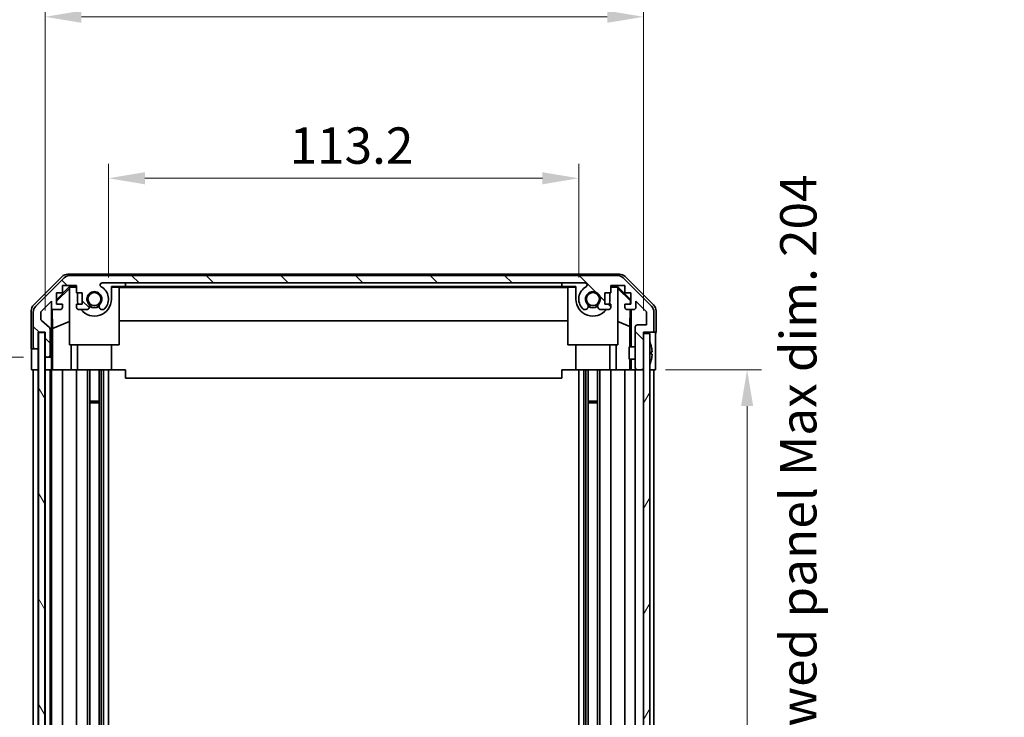
# Model space of a CAD drawing. Units: millimetres. Extents: x 51 to 7151, y -1 to 1152.
# Drawn here: x 2408 to 2645, y 730 to 898 of the extents above; entities that cross this region are included whole.
import ezdxf

# ---------------------------------------------------------------- set-up
doc = ezdxf.new("R2010")
doc.units = ezdxf.units.MM
doc.header["$LTSCALE"] = 3.5
doc.layers.get('Defpoints').update_dxf_attribs({"lineweight": 25})
for name, color, linetype, lineweight in [('Dimension (ISO)', 7, 'Continuous', 18), ('Dimension (ISO) @ 1', 7, 'Continuous', 18), ('Hatch (ISO)', 1, 'Continuous', 18), ('Visible (ISO)', 7, 'Continuous', 35)]:
    doc.layers.add(name, color=color, linetype=linetype, lineweight=lineweight)
doc.styles.add('Note Text (TK)', font='txt')
doc.dimstyles.new('Default - Method 1b (TK)', dxfattribs={"dimscale": 3.5, "dimtxt": 2.5, "dimasz": 2.5, "dimexe": 1, "dimexo": 1.5, "dimgap": 1, "dimtad": 1, "dimtoh": 1, "dimrnd": 1e-08, "dimdsep": 46, "dimtxsty": 'Note Text (TK)', "dimcen": 0.09, "dimdle": 5, "dimclrd": 100, "dimclre": 100, "dimclrt": 7, "dimadec": 1, "dimazin": 1, "dimtfac": 1, "dimtmove": 0, "dimatfit": 3, "dimfxl": 1, "dimtolj": 1, "dimlwd": -1, "dimlwe": -1, "dimarcsym": 0})

# ---------------------------------------------------------------- blocks, each defined once
blk = doc.blocks.new('*D95')
at = {"layer": 'Defpoints', "color": 0}
for p in [(2542.73, 860.23), (2429.53, 831.12), (2542.73, 831.12)]:
    blk.add_point(p, dxfattribs=at)
at = {"layer": 'Dimension (ISO)', "color": 100}
for p, q in [((2429.53, 836.37), (2429.53, 863.73)), ((2542.73, 836.37), (2542.73, 863.73)), ((2438.28, 860.23), (2533.98, 860.23))]:
    blk.add_line(p, q, dxfattribs=at)
for points in [[(2438.28, 861.69), (2438.28, 858.77), (2429.53, 860.23)], [(2533.98, 861.69), (2533.98, 858.77), (2542.73, 860.23)]]:
    blk.add_solid(points, dxfattribs=at)
at = {"layer": 'Dimension (ISO)', "color": 7, "insert": (2473.11, 868.1), "char_height": 8.75, "attachment_point": 4, "style": 'Note Text (TK)'}
blk.add_mtext('\\A1;113.2', dxfattribs=at)
blk = doc.blocks.new('*D94')
at = {"layer": 'Defpoints', "color": 0}
for p in [(2558.33, 899.12), (2414.28, 823.12), (2558.33, 823.12)]:
    blk.add_point(p, dxfattribs=at)
at = {"layer": 'Dimension (ISO)', "color": 100}
for p, q in [((2414.28, 828.37), (2414.28, 902.62)), ((2558.33, 828.37), (2558.33, 902.62)), ((2423.03, 899.12), (2549.58, 899.12))]:
    blk.add_line(p, q, dxfattribs=at)
for points in [[(2423.03, 900.58), (2423.03, 897.67), (2414.28, 899.12)], [(2549.58, 900.58), (2549.58, 897.67), (2558.33, 899.12)]]:
    blk.add_solid(points, dxfattribs=at)
at = {"layer": 'Dimension (ISO)', "color": 7, "insert": (2417.47, 908.39), "char_height": 8.75, "attachment_point": 4, "style": 'Note Text (TK)'}
blk.add_mtext('\\A1; 有効寸法 / Max dim. 144', dxfattribs=at)
blk = doc.blocks.new('*D93')
at = {"layer": 'Defpoints', "color": 0}
for p in [(2383.41, 814.12), (2411.02, 814.12), (2410.93, 610.12)]:
    blk.add_point(p, dxfattribs=at)
at = {"layer": 'Dimension (ISO)', "color": 100}
for p, q in [((2405.77, 814.12), (2379.91, 814.12)), ((2383.41, 618.87), (2383.41, 805.37)), ((2405.68, 610.12), (2379.91, 610.12))]:
    blk.add_line(p, q, dxfattribs=at)
for points in [[(2381.95, 805.37), (2384.86, 805.37), (2383.41, 814.12)], [(2381.95, 618.87), (2384.86, 618.87), (2383.41, 610.12)]]:
    blk.add_solid(points, dxfattribs=at)
at = {"layer": 'Dimension (ISO)', "color": 7, "insert": (2374.14, 645.58), "char_height": 8.75, "attachment_point": 4, "rotation": 90, "style": 'Note Text (TK)'}
blk.add_mtext('\\A1;有効寸法 / Max dim. 204', dxfattribs=at)
blk = doc.blocks.new('*D92')
at = {"layer": 'Defpoints', "color": 0}
for p in [(2344.57, 817.12), (2414.28, 817.12), (2414.28, 607.12)]:
    blk.add_point(p, dxfattribs=at)
at = {"layer": 'Dimension (ISO)', "color": 100}
for p, q in [((2409.03, 817.12), (2341.07, 817.12)), ((2344.57, 615.87), (2344.57, 808.37)), ((2409.03, 607.12), (2341.07, 607.12))]:
    blk.add_line(p, q, dxfattribs=at)
for points in [[(2343.12, 808.37), (2346.03, 808.37), (2344.57, 817.12)], [(2343.12, 615.87), (2346.03, 615.87), (2344.57, 607.12)]]:
    blk.add_solid(points, dxfattribs=at)
at = {"layer": 'Dimension (ISO)', "color": 7, "insert": (2335.06, 572.65), "char_height": 8.75, "attachment_point": 4, "rotation": 90, "style": 'Note Text (TK)'}
blk.add_mtext('\\A1;ハメ込みパネル有効寸法 / Slide panel Max dim. 210', dxfattribs=at)
blk = doc.blocks.new('*D91')
at = {"layer": 'Defpoints', "color": 0}
for p in [(2558.33, 814.12), (2558.33, 610.12), (2583.25, 610.12)]:
    blk.add_point(p, dxfattribs=at)
at = {"layer": 'Dimension (ISO)', "color": 100}
for p, q in [((2563.58, 814.12), (2586.75, 814.12)), ((2583.25, 805.37), (2583.25, 618.87)), ((2563.58, 610.12), (2586.75, 610.12))]:
    blk.add_line(p, q, dxfattribs=at)
for points in [[(2581.8, 805.37), (2584.71, 805.37), (2583.25, 814.12)], [(2581.8, 618.87), (2584.71, 618.87), (2583.25, 610.12)]]:
    blk.add_solid(points, dxfattribs=at)
at = {"layer": 'Dimension (ISO)', "color": 7, "insert": (2595.58, 562.38), "char_height": 8.75, "attachment_point": 4, "rotation": 90, "style": 'Note Text (TK)'}
blk.add_mtext('\\A1;ねじ止めパネル有効寸法 / Screwed panel Max dim. 204', dxfattribs=at)

msp = doc.modelspace()

# ---------------------------------------------------------------- hatches: boundary and pattern name
at = {"layer": 'Hatch (ISO)'}
h = msp.add_hatch(dxfattribs=at)
h.set_pattern_fill('ANSI31', color=256, scale=101.6, angle=90.00021, style=0)
h.set_pattern_definition([(135.0002, (1372.071, -4), (-8.98022, -8.98029), [])])
edge = h.paths.add_edge_path()
edge.add_ellipse((2411.9307, 819.625), major_axis=(-0.5, 0), ratio=1, start_angle=0, end_angle=90)
edge.add_line((2411.9307, 819.125), (2412.1307, 819.125))
edge.add_ellipse((2412.1307, 819.625), major_axis=(0, -0.5), ratio=1, start_angle=0, end_angle=90)
edge.add_line((2412.6307, 819.625), (2412.6307, 823.125))
edge.add_line((2412.6307, 823.125), (2414.2807, 823.125))
edge.add_line((2414.2807, 823.125), (2414.2807, 817.625))
edge.add_ellipse((2414.7807, 817.625), major_axis=(-0.5, 0), ratio=1, start_angle=0, end_angle=90)
edge.add_line((2414.7807, 817.125), (2414.9807, 817.125))
edge.add_ellipse((2414.9807, 817.625), major_axis=(0, -0.5), ratio=1, start_angle=0, end_angle=90)
edge.add_line((2415.4807, 817.625), (2415.4807, 823.9004))
edge.add_ellipse((2414.9807, 823.9004), major_axis=(0.5, 0), ratio=1, start_angle=0, end_angle=48.366461)
edge.add_line((2415.3129, 824.2741), (2413.3985, 825.9758))
edge.add_ellipse((2413.7307, 826.3495), major_axis=(-0.3322, -0.3737), ratio=1, start_angle=311.633539, end_angle=360, ccw=False)
edge.add_line((2413.2307, 826.3495), (2413.2307, 827.8723))
edge.add_ellipse((2413.7307, 827.8723), major_axis=(-0.5, 0), ratio=1, start_angle=315, end_angle=360, ccw=False)
edge.add_line((2413.3772, 828.2258), (2415.7807, 830.6294))
edge.add_line((2415.7807, 830.6294), (2415.7807, 829.125))
edge.add_ellipse((2416.2807, 829.125), major_axis=(-0.5, 0), ratio=1, start_angle=0, end_angle=90)
edge.add_line((2416.2807, 828.625), (2417.9307, 828.625))
edge.add_ellipse((2417.9307, 829.125), major_axis=(0, -0.5), ratio=1, start_angle=0, end_angle=90)
edge.add_line((2418.4307, 829.125), (2418.4307, 829.875))
edge.add_line((2418.4307, 829.875), (2417.0307, 829.875))
edge.add_line((2417.0307, 829.875), (2417.0307, 832.675))
edge.add_line((2417.0307, 832.675), (2418.4307, 832.675))
edge.add_line((2418.4307, 832.675), (2418.4307, 834.375))
edge.add_line((2418.4307, 834.375), (2421.8307, 834.375))
edge.add_line((2421.8307, 834.375), (2421.8307, 832.675))
edge.add_line((2421.8307, 832.675), (2423.2307, 832.675))
edge.add_line((2423.2307, 832.675), (2423.2307, 829.875))
edge.add_line((2423.2307, 829.875), (2421.8307, 829.875))
edge.add_line((2421.8307, 829.875), (2421.8307, 829.125))
edge.add_ellipse((2422.3307, 829.125), major_axis=(-0.5, 0), ratio=1, start_angle=0, end_angle=90)
edge.add_line((2422.3307, 828.625), (2424.458, 828.625))
edge.add_ellipse((2424.201, 829.3825), major_axis=(0.2571, -0.7576), ratio=1, start_angle=0, end_angle=113.335886)
edge.add_ellipse((2426.1307, 831.125), major_axis=(-1.336, -1.2063), ratio=1, start_angle=95.840426, end_angle=360, ccw=False)
edge.add_ellipse((2428.0605, 829.3825), major_axis=(-0.5938, 0.5361), ratio=1, start_angle=0, end_angle=113.335886)
edge.add_line((2427.8034, 828.625), (2428.3175, 828.625))
edge.add_ellipse((2428.0605, 829.3825), major_axis=(0.2571, -0.7576), ratio=1, start_angle=0, end_angle=29.176312)
edge.add_ellipse((2426.1307, 831.125), major_axis=(2.5235, -2.2786), ratio=1, start_angle=0, end_angle=103.281342)
edge.add_ellipse((2428.0049, 834.5344), major_axis=(-0.2363, -0.4299), ratio=1, start_angle=208.798445, end_angle=360, ccw=False)
edge.add_line((2428.0049, 835.025), (2544.2565, 835.025))
edge.add_ellipse((2544.2565, 834.5344), major_axis=(0, 0.4906), ratio=1, start_angle=208.798445, end_angle=360, ccw=False)
edge.add_ellipse((2546.1307, 831.125), major_axis=(-1.6379, 2.9795), ratio=1, start_angle=0, end_angle=103.281342)
edge.add_ellipse((2544.201, 829.3825), major_axis=(-0.5938, -0.5361), ratio=1, start_angle=0, end_angle=29.176312)
edge.add_line((2543.9439, 828.625), (2544.458, 828.625))
edge.add_ellipse((2544.201, 829.3825), major_axis=(0.2571, -0.7576), ratio=1, start_angle=0, end_angle=113.335886)
edge.add_ellipse((2546.1307, 831.125), major_axis=(-1.336, -1.2063), ratio=1, start_angle=95.840426, end_angle=360, ccw=False)
edge.add_ellipse((2548.0605, 829.3825), major_axis=(-0.5938, 0.5361), ratio=1, start_angle=0, end_angle=113.335886)
edge.add_line((2547.8034, 828.625), (2549.9307, 828.625))
edge.add_ellipse((2549.9307, 829.125), major_axis=(0, -0.5), ratio=1, start_angle=0, end_angle=90)
edge.add_line((2550.4307, 829.125), (2550.4307, 829.875))
edge.add_line((2550.4307, 829.875), (2549.0307, 829.875))
edge.add_line((2549.0307, 829.875), (2549.0307, 832.675))
edge.add_line((2549.0307, 832.675), (2550.4307, 832.675))
edge.add_line((2550.4307, 832.675), (2550.4307, 834.375))
edge.add_line((2550.4307, 834.375), (2553.8307, 834.375))
edge.add_line((2553.8307, 834.375), (2553.8307, 832.675))
edge.add_line((2553.8307, 832.675), (2555.2307, 832.675))
edge.add_line((2555.2307, 832.675), (2555.2307, 829.875))
edge.add_line((2555.2307, 829.875), (2553.8307, 829.875))
edge.add_line((2553.8307, 829.875), (2553.8307, 829.125))
edge.add_ellipse((2554.3307, 829.125), major_axis=(-0.5, 0), ratio=1, start_angle=0, end_angle=90)
edge.add_line((2554.3307, 828.625), (2555.9807, 828.625))
edge.add_ellipse((2555.9807, 829.125), major_axis=(0, -0.5), ratio=1, start_angle=0, end_angle=90)
edge.add_line((2556.4807, 829.125), (2556.4807, 830.6294))
edge.add_line((2556.4807, 830.6294), (2559.0307, 828.0794))
edge.add_line((2559.0307, 828.0794), (2559.0307, 824.925))
edge.add_line((2559.0307, 824.925), (2556.8307, 824.925))
edge.add_ellipse((2556.8307, 824.425), major_axis=(0, 0.5), ratio=1, start_angle=0, end_angle=90)
edge.add_line((2556.3307, 824.425), (2556.3307, 814.625))
edge.add_ellipse((2556.8307, 814.625), major_axis=(-0.5, 0), ratio=1, start_angle=0, end_angle=90)
edge.add_line((2556.8307, 814.125), (2557.8307, 814.125))
edge.add_ellipse((2557.8307, 814.625), major_axis=(0, -0.5), ratio=1, start_angle=0, end_angle=90)
edge.add_line((2558.3307, 814.625), (2558.3307, 822.875))
edge.add_line((2558.3307, 822.875), (2558.3307, 823.125))
edge.add_line((2558.3307, 823.125), (2560.3307, 823.125))
edge.add_ellipse((2560.3307, 823.625), major_axis=(0, -0.5), ratio=1, start_angle=0, end_angle=90)
edge.add_line((2560.8307, 823.625), (2560.8307, 827.9965))
edge.add_ellipse((2558.8307, 827.9965), major_axis=(2, 0), ratio=1, start_angle=0, end_angle=45)
edge.add_line((2560.2449, 829.4108), (2553.4165, 836.2392))
edge.add_ellipse((2552.0023, 834.825), major_axis=(1.4142, 1.4142), ratio=1, start_angle=0, end_angle=45)
edge.add_line((2552.0023, 836.825), (2420.2591, 836.825))
edge.add_ellipse((2420.2591, 834.825), major_axis=(0, 2), ratio=1, start_angle=0, end_angle=45)
edge.add_line((2418.8449, 836.2392), (2412.0165, 829.4108))
edge.add_ellipse((2413.4307, 827.9965), major_axis=(-1.4142, 1.4142), ratio=1, start_angle=0, end_angle=45)
edge.add_line((2411.4307, 827.9965), (2411.4307, 819.625))
h = msp.add_hatch(dxfattribs=at)
h.set_pattern_fill('ANSI31', color=256, scale=101.6, angle=75.000175, style=0)
h.set_pattern_definition([(120.0002, (1372.071, -4), (-10.9985, -6.35003), [])])
h.paths.add_polyline_path([(2412.7057, 823.075), (2412.7057, 601.175), (2414.2057, 601.175), (2414.2057, 823.075)])
h = msp.add_hatch(dxfattribs=at)
h.set_pattern_fill('ANSI31', color=256, scale=101.6, angle=14.999978, style=0)
h.set_pattern_definition([(60, (1372.071, -4), (-10.99852, 6.35), [])])
h.paths.add_polyline_path([(2558.3307, 822.875), (2558.3307, 814.625), (2558.3307, 609.625), (2558.3307, 601.375), (2559.8307, 601.375), (2559.8307, 822.875)])

# ---------------------------------------------------------------- linework, layer by layer
at = {"layer": 'Visible (ISO)'}
for p, q in [((2419.7603, 837.125), (2552.5011, 837.125)), ((2552.0023, 836.825), (2420.2591, 836.825)), ((2411.5164, 829.7094), (2418.3463, 836.5393)), ((2418.8449, 836.2392), (2412.0165, 829.4108)), ((2418.4307, 832.675), (2418.4307, 834.375)), ((2418.4307, 834.375), (2421.8307, 834.375)), ((2421.8307, 834.375), (2421.8307, 832.675)), ((2428.0049, 835.025), (2544.2565, 835.025)), ((2433.6307, 834.1594), (2433.6307, 835.025)), ((2538.6307, 834.1594), (2538.6307, 835.025)), ((2550.4307, 832.675), (2550.4307, 834.375)), ((2550.4307, 834.375), (2553.8307, 834.375)), ((2560.2449, 829.4108), (2553.4165, 836.2392)), ((2553.8307, 834.375), (2553.8307, 832.675)), ((2553.9152, 836.5393), (2560.745, 829.7094)), ((2417.0307, 830.9798), (2420.1754, 834.1245)), ((2417.0307, 830.6123), (2420.1307, 833.667)), ((2417.0307, 829.875), (2417.0307, 832.675)), ((2417.0307, 832.675), (2418.4307, 832.675)), ((2420.2801, 834.0198), (2420.1307, 833.8704)), ((2420.1307, 820.125), (2420.1307, 833.8704)), ((2420.1754, 834.1245), (2421.8307, 834.1245)), ((2420.1754, 834.1245), (2420.2801, 834.0198)), ((2421.8307, 834.0198), (2420.2801, 834.0198)), ((2421.8307, 832.675), (2423.2307, 832.675)), ((2422.0307, 831.1245), (2422.0307, 832.675)), ((2423.2307, 832.675), (2423.2307, 829.875)), ((2430.2307, 834.1245), (2433.6307, 834.1245)), ((2430.2307, 834.1245), (2430.2307, 831.1245)), ((2432.1307, 834.0198), (2430.2307, 834.0198)), ((2432.1307, 834.0198), (2432.1307, 820.125)), ((2432.1307, 833.9156), (2540.1307, 833.9156)), ((2433.6307, 834.1594), (2538.6307, 834.1594)), ((2433.6307, 834.1245), (2433.6307, 834.1594)), ((2538.6307, 834.1594), (2538.6307, 834.1245)), ((2538.6307, 834.1245), (2542.0307, 834.1245)), ((2542.0307, 834.0198), (2540.1307, 834.0198)), ((2540.1307, 820.125), (2540.1307, 834.0198)), ((2542.0307, 831.1245), (2542.0307, 834.1245)), ((2549.0307, 829.875), (2549.0307, 832.675)), ((2549.0307, 832.675), (2550.4307, 832.675)), ((2550.2307, 832.675), (2550.2307, 831.1245)), ((2550.4307, 834.1245), (2552.086, 834.1245)), ((2551.9813, 834.0198), (2550.4307, 834.0198)), ((2551.9813, 834.0198), (2552.086, 834.1245)), ((2552.1307, 833.8704), (2551.9813, 834.0198)), ((2552.086, 834.1245), (2555.2307, 830.9798)), ((2552.1307, 833.8704), (2552.1307, 820.125)), ((2552.1307, 833.667), (2555.1454, 830.6963)), ((2553.8307, 832.675), (2555.2307, 832.675)), ((2555.2307, 832.675), (2555.2307, 829.875)), ((2413.3772, 828.2258), (2415.7807, 830.6294)), ((2415.7807, 830.6294), (2415.7807, 829.125)), ((2418.4307, 829.875), (2417.0307, 829.875)), ((2418.4307, 829.125), (2418.4307, 829.875)), ((2423.2307, 829.875), (2421.8307, 829.875)), ((2421.8307, 829.875), (2421.8307, 829.125)), ((2550.4307, 829.875), (2549.0307, 829.875)), ((2550.4307, 829.125), (2550.4307, 829.875)), ((2555.2307, 829.875), (2553.8307, 829.875)), ((2553.8307, 829.875), (2553.8307, 829.125)), ((2555.1454, 830.6963), (2555.1311, 829.875)), ((2555.2307, 830.7816), (2555.1454, 830.6963)), ((2556.4807, 829.125), (2556.4807, 830.6294)), ((2556.4807, 830.6294), (2559.0307, 828.0794)), ((2410.9307, 819.125), (2410.9307, 828.2954)), ((2411.4307, 827.9965), (2411.4307, 819.625)), ((2413.2307, 826.3495), (2413.2307, 827.8723)), ((2415.7814, 817.125), (2415.7814, 829.0978)), ((2416.0533, 824.0624), (2415.9717, 828.7319)), ((2416.2807, 828.625), (2417.9307, 828.625)), ((2422.3307, 828.625), (2424.458, 828.625)), ((2427.8034, 828.625), (2428.3175, 828.625)), ((2543.9439, 828.625), (2544.458, 828.625)), ((2547.8034, 828.625), (2549.9307, 828.625)), ((2554.3307, 828.625), (2555.9807, 828.625)), ((2555.1092, 828.625), (2555.0379, 824.5388)), ((2555.3298, 828.625), (2555.3298, 819.625)), ((2559.0307, 828.0794), (2559.0307, 824.925)), ((2560.8307, 823.625), (2560.8307, 827.9965)), ((2561.3307, 823.125), (2561.3307, 828.2954)), ((2415.3129, 824.2741), (2413.3985, 825.9758)), ((2416.0533, 824.0624), (2420.1307, 825.7222)), ((2540.1307, 825.8823), (2432.1307, 825.8823)), ((2555.0379, 824.5388), (2552.1307, 825.7222)), ((2559.0307, 824.925), (2556.8307, 824.925)), ((2412.6307, 819.625), (2412.6307, 823.125)), ((2412.6307, 823.125), (2414.2807, 823.125)), ((2412.7057, 823.075), (2412.7057, 601.175)), ((2414.2057, 823.075), (2412.7057, 823.075)), ((2414.2057, 601.175), (2414.2057, 823.075)), ((2414.2807, 823.125), (2414.2807, 817.625)), ((2415.4807, 817.625), (2415.4807, 823.9004)), ((2416.0533, 814.125), (2416.0533, 824.0624)), ((2555.0379, 824.5388), (2555.0379, 819.625)), ((2556.3307, 824.425), (2556.3307, 814.625)), ((2558.3307, 814.625), (2558.3307, 823.125)), ((2558.3307, 823.125), (2560.3307, 823.125)), ((2558.3307, 822.875), (2558.3307, 601.375)), ((2559.8307, 822.875), (2558.3307, 822.875)), ((2559.8307, 601.375), (2559.8307, 822.875)), ((2560.3307, 823.125), (2561.3307, 823.125)), ((2432.1307, 820.125), (2420.1307, 820.125)), ((2420.5595, 820.125), (2420.5595, 814.125)), ((2422.0307, 820.125), (2422.0307, 814.125)), ((2430.2307, 820.125), (2430.2307, 814.125)), ((2552.1307, 820.125), (2540.1307, 820.125)), ((2542.0307, 820.125), (2542.0307, 814.125)), ((2550.2307, 820.125), (2550.2307, 814.125)), ((2551.7019, 814.125), (2551.7019, 820.125)), ((2410.9307, 819.125), (2411.9307, 819.125)), ((2411.9307, 819.125), (2412.1307, 819.125)), ((2412.1307, 819.125), (2412.6307, 819.125)), ((2412.6307, 819.125), (2412.6307, 819.625)), ((2412.6307, 819.125), (2412.6307, 817.125)), ((2554.8307, 816.6249), (2554.8307, 819.625)), ((2556.3307, 819.625), (2554.8307, 819.625)), ((2560.1787, 819.8573), (2560.1734, 819.8568)), ((2560.3582, 818.423), (2560.1734, 818.4068)), ((2560.1734, 817.8431), (2560.3582, 817.8269)), ((2561.1736, 818.125), (2561.1736, 814.125)), ((2411.018, 814.125), (2411.018, 817.125)), ((2412.6307, 817.125), (2412.6307, 814.125)), ((2414.2807, 817.625), (2414.2807, 817.125)), ((2414.2807, 817.125), (2414.7807, 817.125)), ((2414.2807, 815.125), (2414.2807, 817.125)), ((2414.7807, 817.125), (2414.9807, 817.125)), ((2414.9807, 817.125), (2415.7814, 817.125)), ((2415.7814, 817.125), (2415.7989, 817.125)), ((2556.3307, 816.6249), (2554.8307, 816.6249)), ((2555.0379, 816.6249), (2555.0379, 814.125)), ((2555.3298, 816.6249), (2555.3298, 814.125)), ((2560.1734, 816.3931), (2560.1787, 816.3926)), ((2412.6307, 814.125), (2411.018, 814.125)), ((2411.4307, 814.125), (2411.4307, 610.125)), ((2412.1307, 814.125), (2411.9307, 814.125)), ((2412.6307, 610.125), (2412.6307, 814.125)), ((2412.7057, 814.125), (2412.6307, 814.125)), ((2412.7057, 814.125), (2412.6307, 814.125)), ((2414.2807, 814.125), (2414.2057, 814.125)), ((2414.2807, 814.125), (2414.2057, 814.125)), ((2414.2807, 814.125), (2414.2807, 815.125)), ((2414.2807, 814.125), (2414.2807, 610.125)), ((2415.8338, 814.125), (2414.2807, 814.125)), ((2414.9807, 814.125), (2414.7807, 814.125)), ((2415.4807, 610.125), (2415.4807, 814.125)), ((2415.7807, 814.125), (2415.7807, 610.125)), ((2415.8338, 815.125), (2415.8338, 814.125)), ((2416.0357, 814.125), (2415.8338, 814.125)), ((2416.0357, 814.125), (2416.2807, 814.125)), ((2417.9307, 814.125), (2416.2807, 814.125)), ((2417.9307, 814.125), (2418.4307, 814.125)), ((2418.4307, 610.125), (2418.4307, 814.125)), ((2420.5595, 814.125), (2418.4307, 814.125)), ((2421.8307, 814.125), (2420.5595, 814.125)), ((2421.8307, 814.125), (2422.3307, 814.125)), ((2421.8307, 814.125), (2421.8307, 610.125)), ((2422.8811, 814.125), (2422.3307, 814.125)), ((2430.2307, 814.125), (2422.8811, 814.125)), ((2424.458, 610.125), (2424.458, 814.125)), ((2425.001, 610.125), (2425.001, 814.125)), ((2427.2605, 610.125), (2427.2605, 814.125)), ((2427.8034, 610.125), (2427.8034, 814.125)), ((2428.3175, 610.125), (2428.3175, 814.125)), ((2429.5307, 610.125), (2429.5307, 814.125)), ((2433.6307, 814.125), (2430.2307, 814.125)), ((2433.6307, 814.125), (2433.6307, 812.125)), ((2542.0307, 814.125), (2538.6307, 814.125)), ((2538.6307, 814.125), (2538.6307, 812.125)), ((2549.3803, 814.125), (2542.0307, 814.125)), ((2542.7307, 610.125), (2542.7307, 814.125)), ((2543.9439, 610.125), (2543.9439, 814.125)), ((2544.458, 610.125), (2544.458, 814.125)), ((2545.001, 610.125), (2545.001, 814.125)), ((2547.2605, 610.125), (2547.2605, 814.125)), ((2547.8034, 610.125), (2547.8034, 814.125)), ((2549.9307, 814.125), (2549.3803, 814.125)), ((2549.9307, 814.125), (2550.4307, 814.125)), ((2550.4307, 610.125), (2550.4307, 814.125)), ((2551.7019, 814.125), (2550.4307, 814.125)), ((2553.8307, 814.125), (2551.7019, 814.125)), ((2553.8307, 814.125), (2554.3307, 814.125)), ((2553.8307, 814.125), (2553.8307, 610.125)), ((2555.0767, 814.125), (2554.3307, 814.125)), ((2555.3298, 814.125), (2555.0767, 814.125)), ((2555.3298, 814.125), (2556.8307, 814.125)), ((2556.3307, 814.125), (2556.3307, 610.125)), ((2556.8307, 814.125), (2557.8307, 814.125)), ((2557.8307, 814.125), (2558.3307, 814.125)), ((2560.3307, 814.125), (2559.8307, 814.125)), ((2561.1736, 814.125), (2559.8307, 814.125)), ((2560.8307, 610.125), (2560.8307, 814.125)), ((2433.6307, 812.125), (2538.6307, 812.125)), ((2425.001, 806.5545), (2427.2605, 806.5545)), ((2427.2605, 806.125), (2425.001, 806.125)), ((2545.001, 806.5545), (2547.2605, 806.5545)), ((2547.2605, 806.125), (2545.001, 806.125))]:
    msp.add_line(p, q, dxfattribs=at)
for centre in [(2426.1307, 831.1245), (2546.1307, 831.1245)]:
    msp.add_circle(centre, 1.5706, dxfattribs=at)
for centre, radius, start, end in [((2420.2591, 834.825), 2, 90, 135), ((2552.0023, 834.825), 2, 45, 90), ((2428.0049, 834.5344), 0.4906, 90, 241.201555), ((2544.2565, 834.5344), 0.4906, 298.798445, 90), ((2426.1307, 831.125), 1.8, 317.920213, 222.079787), ((2426.1307, 831.125), 3.4, 317.920213, 61.201555), ((2546.1307, 831.125), 3.4, 118.798445, 222.079787), ((2546.1307, 831.125), 1.8, 317.920213, 222.079787), ((2426.1307, 831.1245), 4.1, 180, 197.744122), ((2426.1307, 831.1245), 4.1, 217.563812, 0), ((2424.201, 829.3825), 0.8, 288.743901, 42.079787), ((2428.0605, 829.3825), 0.8, 137.920213, 251.256099), ((2546.1307, 831.1245), 4.1, 180, 322.436188), ((2544.201, 829.3825), 0.8, 288.743901, 42.079787), ((2548.0605, 829.3825), 0.8, 137.920213, 251.256099), ((2546.1307, 831.1245), 4.1, 342.255878, 0), ((2413.4307, 827.9965), 2, 135, 180), ((2413.7307, 827.8723), 0.5, 135, 180), ((2416.2807, 829.125), 0.5, 180, 270), ((2417.9307, 829.125), 0.5, 270, 0), ((2422.3307, 829.125), 0.5, 180, 270), ((2426.1307, 831.1245), 2, 235.407247, 304.592753), ((2426.1307, 831.1245), 2.1, 237.438171, 302.561829), ((2428.0605, 829.3825), 0.8, 288.743901, 317.920213), ((2544.201, 829.3825), 0.8, 222.079787, 251.256099), ((2546.1307, 831.1245), 2, 235.407247, 304.592753), ((2546.1307, 831.1245), 2.1, 237.438171, 302.561829), ((2549.9307, 829.125), 0.5, 270, 0), ((2554.3307, 829.125), 0.5, 180, 270), ((2555.9807, 829.125), 0.5, 270, 0), ((2558.8307, 827.9965), 2, 0, 45), ((2413.7307, 826.3495), 0.5, 180, 228.366461), ((2556.8307, 824.425), 0.5, 90, 180), ((2414.9807, 823.9004), 0.5, 0, 48.366461), ((2560.3307, 823.625), 0.5, 270, 0), ((2559.8407, 820.8981), 0.01, 21.639521, 180), ((2552.8506, 818.125), 7.5301, 13.300227, 21.639521), ((2411.9307, 819.625), 0.5, 180, 270), ((2412.1307, 819.625), 0.5, 270, 0), ((2414.7807, 817.625), 0.5, 180, 270), ((2414.9807, 817.625), 0.5, 270, 0), ((2559.8407, 815.3518), 0.01, 180, 338.360479), ((2552.8506, 818.125), 7.5301, 338.360479, 346.699773), ((2556.8307, 814.625), 0.5, 180, 270), ((2557.8307, 814.625), 0.5, 270, 0)]:
    msp.add_arc(centre, radius, start, end, dxfattribs=at)
for centre, major_axis, ratio, start_param, end_param in [((2419.7609, 835.1247), (-1.4146, 1.4146), 0.99969546, 5.49793944, 6.28318531), ((2552.5005, 835.1247), (1.4146, 1.4146), 0.99969546, 0, 0.78524587), ((2412.931, 828.2948), (-1.4146, 1.4146), 0.99969546, 0, 0.78524587), ((2559.3304, 828.2948), (1.4146, 1.4146), 0.99969546, 5.49793944, 6.28318531), ((2561.2609, 818.125), (0, 5), 0.01745506, 0, 1.57079633), ((2410.9831, 817.125), (0, 2), 0.01745506, 4.71238898, 6.28318531), ((2552.8817, 818.125), (0, 7.5216), 0.9961947, 4.77891303, 4.944725), ((2552.7559, 818.125), (0, 7.4512), 0.9961947, 4.67455203, 4.75022593), ((2415.7989, 815.125), (0, -2), 0.01745506, 1.57079633, 3.14159265), ((2552.8817, 818.125), (0, 7.5216), 0.9961947, 4.48005296, 4.64586493)]:
    msp.add_ellipse(centre, major_axis=major_axis, ratio=ratio, start_param=start_param, end_param=end_param, dxfattribs=at)
for points in [[(2560.3582, 818.423), (2560.3599, 818.4231), (2560.3613, 818.4283), (2560.3632, 818.449), (2560.3637, 818.4646), (2560.3637, 818.5004), (2560.3632, 818.5231), (2560.3613, 818.5727), (2560.3599, 818.5997), (2560.3582, 818.625)], [(2560.3582, 817.625), (2560.3599, 817.6503), (2560.3613, 817.6772), (2560.3632, 817.7269), (2560.3637, 817.7495), (2560.3637, 817.7854), (2560.3632, 817.8009), (2560.3613, 817.8216), (2560.3599, 817.8268), (2560.3582, 817.8269)]]:
    msp.add_open_spline(points, degree=3, knots=[0.0307191633, 0.0307191633, 0.0307191633, 0.0307191633, 0.0383195288, 0.0383195288, 0.0459198942, 0.0459198942, 0.0535202597, 0.0535202597, 0.0611206252, 0.0611206252, 0.0611206252, 0.0611206252], dxfattribs=at)

# ---------------------------------------------------------------- dimensions: what is measured, and where the dimension line sits
at = {"layer": 'Dimension (ISO) @ 1', "color": 100}
for base, p1, p2, angle, text, override, picture, middle in [((2558.3307, 899.125), (2414.2807, 823.125), (2558.3307, 823.125), 180, ' 有効寸法 / Max dim. 144', {"dimscale": 1, "dimtxt": 8.75, "dimasz": 8.75, "dimexe": 3.5, "dimexo": 5.25, "dimgap": 3.5, "dimtoh": 0, "dimdec": 2, "dimcen": 0.315, "dimtp": 0, "dimtm": 0, "dimtdec": 2, "dimtix": 0, "dimtofl": 0, "dimtmove": 0, "dimatfit": 1}, '*D94', (2486.3057, 899.125)), ((2583.2539, 610.125), (2558.3307, 814.125), (2558.3307, 610.125), 90, 'ねじ止めパネル有効寸法 / Screwed panel Max dim. <>', {"dimscale": 1, "dimtxt": 8.75, "dimasz": 8.75, "dimexe": 3.5, "dimexo": 5.25, "dimgap": 3.5, "dimtoh": 0, "dimcen": 0.315, "dimtix": 0, "dimtofl": 0, "dimtmove": 2, "dimatfit": 1}, '*D91', (2595.5839, 712.125)), ((2344.5742, 817.125), (2414.2807, 607.125), (2414.2807, 817.125), 90, 'ハメ込みパネル有効寸法 / Slide panel Max dim. <>', {"dimscale": 1, "dimtxt": 8.75, "dimasz": 8.75, "dimexe": 3.5, "dimexo": 5.25, "dimgap": 3.5, "dimtoh": 0, "dimdec": 2, "dimcen": 0.315, "dimtp": 0, "dimtm": 0, "dimtdec": 2, "dimtix": 0, "dimtofl": 0, "dimtmove": 0, "dimatfit": 1}, '*D92', (2344.5742, 712.125)), ((2383.4061, 814.125), (2410.9307, 610.125), (2411.018, 814.125), 90, '有効寸法 / Max dim. <>', {"dimscale": 1, "dimtxt": 8.75, "dimasz": 8.75, "dimexe": 3.5, "dimexo": 5.25, "dimgap": 3.5, "dimtoh": 0, "dimdec": 2, "dimcen": 0.315, "dimtp": 0, "dimtm": 0, "dimtdec": 2, "dimtix": 0, "dimtofl": 0, "dimtmove": 0, "dimatfit": 1}, '*D93', (2383.4061, 712.125))]:
    dim = msp.add_linear_dim(base=base, p1=p1, p2=p2, angle=angle, text=text, dimstyle='Default - Method 1b (TK)', override=override, dxfattribs=at)
    dim.commit()
    dim.dimension.update_dxf_attribs({"geometry": picture, "text_midpoint": middle, "dimtype": 128})
dim = msp.add_linear_dim(base=(2542.7307, 860.228), p1=(2429.5307, 831.125), p2=(2542.7307, 831.125), angle=180, dimstyle='Default - Method 1b (TK)', override={"dimscale": 1, "dimtxt": 8.75, "dimasz": 8.75, "dimexe": 3.5, "dimexo": 5.25, "dimgap": 3.5, "dimtoh": 0, "dimdec": 2, "dimcen": 0.315, "dimtp": 0, "dimtm": 0, "dimtdec": 2, "dimtix": 0, "dimtofl": 0, "dimtmove": 0, "dimatfit": 1}, dxfattribs=at)
dim.commit()
dim.dimension.update_dxf_attribs({"geometry": '*D95', "text_midpoint": (2486.1307, 860.228), "dimtype": 128})

doc.saveas('drawing.dxf')
